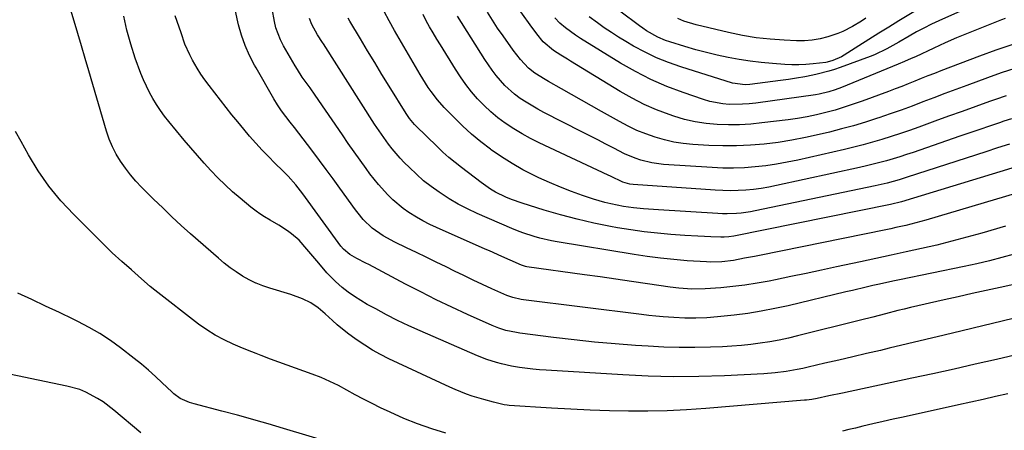
# Model space of a CAD drawing. Units: inches. Extents: x 1890287 to 1895531, y 464307 to 469608.
# Drawn here: x 1892824 to 1893178, y 465695 to 465843 of the extents above; entities that cross this region are included whole.
import ezdxf

# ---------------------------------------------------------------- set-up
doc = ezdxf.new("R2010")
doc.units = ezdxf.units.IN
doc.header["$MEASUREMENT"] = 0
doc.layers.add('7', color=7, linetype='Continuous')
doc.layers.add('8', color=7, linetype='Continuous')

msp = doc.modelspace()

# ---------------------------------------------------------------- linework, layer by layer
at = {"layer": '7', "color": 18}
for points in [[(1893160.94, 465855.03, 1952), (1893139.94, 465842.24, 1952), (1893136.32, 465840.02, 1952), (1893132.71, 465837.79, 1952), (1893129.11, 465835.54, 1952), (1893125.52, 465833.28, 1952), (1893120.23, 465829.92, 1952), (1893119.28, 465829.36, 1952), (1893116.26, 465828.02, 1952), (1893114.15, 465827.36, 1952), (1893113.73, 465827.28, 1952), (1893109.1, 465826.79, 1952), (1893106.57, 465826.6, 1952), (1893104.03, 465826.49, 1952), (1893101.49, 465826.51, 1952), (1893098.96, 465826.62, 1952), (1893094.51, 465826.92, 1952), (1893090.52, 465827.28, 1952), (1893086.55, 465827.73, 1952), (1893082.6, 465828.35, 1952), (1893078.66, 465829.06, 1952), (1893074.75, 465829.91, 1952), (1893070.86, 465830.84, 1952), (1893066.99, 465831.88, 1952), (1893063.14, 465832.99, 1952), (1893057.65, 465834.67, 1952), (1893056.18, 465835.17, 1952), (1893053.35, 465836.38, 1952), (1893049.32, 465838.7, 1952), (1893048.04, 465839.57, 1952), (1893046.78, 465840.47, 1952), (1893039.8, 465845.73, 1952)], [(1893188.63, 465723.92, 1924), (1893174.92, 465720.69, 1924), (1893167.34, 465718.93, 1924), (1893159.75, 465717.2, 1924), (1893152.14, 465715.52, 1924), (1893144.53, 465713.88, 1924), (1893119.67, 465708.6, 1924), (1893114.81, 465707.57, 1924), (1893110.6, 465706.68, 1924), (1893108.66, 465706.32, 1924), (1893106.7, 465706.06, 1924), (1893106.05, 465705.99, 1924), (1893070.57, 465703.03, 1924), (1893063.67, 465702.56, 1924), (1893056.77, 465702.22, 1924), (1893049.85, 465702.08, 1924), (1893042.93, 465702.07, 1924), (1893036.01, 465702.22, 1924), (1893029.09, 465702.44, 1924), (1893022.18, 465702.76, 1924), (1893015.27, 465703.15, 1924), (1893000.01, 465704.13, 1924), (1892999.32, 465704.18, 1924), (1892998.29, 465704.32, 1924), (1892997.28, 465704.54, 1924), (1892994.42, 465705.28, 1924), (1892990.91, 465706.24, 1924), (1892986.77, 465707.52, 1924), (1892984.72, 465708.22, 1924), (1892980.69, 465709.81, 1924), (1892978.71, 465710.69, 1924), (1892956.88, 465720.89, 1924), (1892953.92, 465722.38, 1924), (1892951.02, 465723.97, 1924), (1892948.21, 465725.72, 1924), (1892945.47, 465727.57, 1924), (1892943.86, 465728.72, 1924), (1892941.99, 465730.11, 1924), (1892938.37, 465733.06, 1924), (1892936.62, 465734.62, 1924), (1892933.97, 465737.06, 1924), (1892931.55, 465739.2, 1924), (1892928.92, 465741.01, 1924), (1892925.84, 465742.43, 1924), (1892921.64, 465743.94, 1924), (1892914.13, 465746.22, 1924), (1892911.59, 465747.1, 1924), (1892909.23, 465748.05, 1924), (1892909.1, 465748.1, 1924), (1892906.7, 465749.29, 1924), (1892904.35, 465750.6, 1924), (1892902.08, 465752.06, 1924), (1892899.87, 465753.6, 1924), (1892897.75, 465755.25, 1924), (1892895.68, 465756.98, 1924), (1892885.71, 465765.77, 1924), (1892882.32, 465768.81, 1924), (1892878.98, 465771.89, 1924), (1892875.7, 465775.04, 1924), (1892872.46, 465778.23, 1924), (1892868.15, 465782.55, 1924), (1892866.09, 465784.73, 1924), (1892864.13, 465786.99, 1924), (1892862.31, 465789.36, 1924), (1892860.58, 465791.81, 1924), (1892859.05, 465794.37, 1924), (1892857.67, 465797, 1924), (1892856.54, 465799.75, 1924), (1892855.58, 465802.58, 1924), (1892849.2, 465824.32, 1924), (1892847.89, 465828.78, 1924), (1892846.58, 465833.25, 1924), (1892845.26, 465837.71, 1924), (1892843.94, 465842.17, 1924), (1892842.3, 465847.68, 1924)], [(1893178.14, 465768.48, 1932), (1893169.72, 465766.03, 1932), (1893164.33, 465764.52, 1932), (1893158.92, 465763.08, 1932), (1893153.48, 465761.75, 1932), (1893148.03, 465760.5, 1932), (1893142.56, 465759.3, 1932), (1893137.09, 465758.1, 1932), (1893131.62, 465756.91, 1932), (1893126.14, 465755.72, 1932), (1893117.57, 465753.86, 1932), (1893112.1, 465752.69, 1932), (1893106.63, 465751.53, 1932), (1893101.15, 465750.39, 1932), (1893095.67, 465749.27, 1932), (1893093.31, 465748.79, 1932), (1893089, 465748, 1932), (1893084.67, 465747.31, 1932), (1893080.32, 465746.79, 1932), (1893075.96, 465746.37, 1932), (1893070.35, 465745.95, 1932), (1893065.65, 465745.86, 1932), (1893060.95, 465746.24, 1932), (1893057.83, 465746.65, 1932), (1893049.65, 465747.85, 1932), (1893044, 465748.68, 1932), (1893038.35, 465749.49, 1932), (1893032.7, 465750.29, 1932), (1893027.04, 465751.08, 1932), (1893006.42, 465753.93, 1932), (1893005.91, 465754.01, 1932), (1893004.44, 465754.47, 1932), (1893000.44, 465756.27, 1932), (1892997.45, 465757.62, 1932), (1892992.96, 465759.64, 1932), (1892991.46, 465760.3, 1932), (1892973.98, 465768, 1932), (1892971.53, 465769.15, 1932), (1892969.12, 465770.38, 1932), (1892966.77, 465771.72, 1932), (1892964.09, 465773.39, 1932), (1892962.06, 465774.81, 1932), (1892958.25, 465777.98, 1932), (1892956.48, 465779.71, 1932), (1892953.16, 465783.43, 1932), (1892950.1, 465787.34, 1932), (1892948.69, 465789.26, 1932), (1892946.52, 465792.24, 1932), (1892944.38, 465795.24, 1932), (1892942.27, 465798.26, 1932), (1892940.18, 465801.29, 1932), (1892930.43, 465815.59, 1932), (1892928.62, 465818.2, 1932), (1892925.82, 465822.07, 1932), (1892924.08, 465824.72, 1932), (1892923.26, 465826.08, 1932), (1892919.09, 465833.3, 1932), (1892918.03, 465835.38, 1932), (1892916.37, 465839.71, 1932), (1892915.78, 465841.96, 1932), (1892915, 465846.58, 1932)], [(1893180.76, 465833.74, 1946), (1893174.76, 465831.74, 1946), (1893168.81, 465829.59, 1946), (1893154.98, 465824.3, 1946), (1893152.63, 465823.38, 1946), (1893150.28, 465822.46, 1946), (1893147.95, 465821.52, 1946), (1893145.61, 465820.56, 1946), (1893143.28, 465819.61, 1946), (1893140.93, 465818.68, 1946), (1893138.58, 465817.78, 1946), (1893136.22, 465816.89, 1946), (1893126.79, 465813.42, 1946), (1893123.55, 465812.28, 1946), (1893120.28, 465811.2, 1946), (1893116.99, 465810.22, 1946), (1893113.67, 465809.31, 1946), (1893110.32, 465808.51, 1946), (1893106.96, 465807.8, 1946), (1893103.58, 465807.22, 1946), (1893100.17, 465806.74, 1946), (1893090.74, 465805.58, 1946), (1893086.75, 465805.19, 1946), (1893082.75, 465804.94, 1946), (1893078.75, 465804.9, 1946), (1893074.74, 465805, 1946), (1893070.76, 465805.37, 1946), (1893066.82, 465805.96, 1946), (1893062.95, 465806.88, 1946), (1893059.12, 465808.02, 1946), (1893057.48, 465808.58, 1946), (1893052.93, 465810.32, 1946), (1893048.47, 465812.25, 1946), (1893044.14, 465814.47, 1946), (1893039.91, 465816.88, 1946), (1893022.1, 465827.82, 1946), (1893020.95, 465828.52, 1946), (1893018.63, 465829.94, 1946), (1893015.94, 465831.58, 1946), (1893012.23, 465834.76, 1946), (1893009.96, 465837.56, 1946), (1893007.53, 465840.8, 1946), (1893002.06, 465848.5, 1946)], [(1893191.83, 465737.98, 1926), (1893162.67, 465730.93, 1926), (1893156.12, 465729.36, 1926), (1893149.56, 465727.78, 1926), (1893143.01, 465726.22, 1926), (1893136.46, 465724.66, 1926), (1893133.27, 465723.9, 1926), (1893128.31, 465722.73, 1926), (1893123.34, 465721.56, 1926), (1893118.37, 465720.41, 1926), (1893113.39, 465719.26, 1926), (1893107.38, 465717.88, 1926), (1893105.41, 465717.45, 1926), (1893103.43, 465717.05, 1926), (1893099.46, 465716.34, 1926), (1893095.47, 465715.82, 1926), (1893091.45, 465715.51, 1926), (1893077.27, 465714.82, 1926), (1893068.16, 465714.53, 1926), (1893059.06, 465714.44, 1926), (1893049.96, 465714.66, 1926), (1893040.86, 465715.07, 1926), (1893013.32, 465716.79, 1926), (1893010.93, 465716.97, 1926), (1893008.54, 465717.2, 1926), (1893003.78, 465717.8, 1926), (1893000.85, 465718.28, 1926), (1892997.29, 465719.05, 1926), (1892995.52, 465719.52, 1926), (1892992.05, 465720.64, 1926), (1892988.67, 465721.99, 1926), (1892968.08, 465730.94, 1926), (1892964.03, 465732.76, 1926), (1892960.02, 465734.67, 1926), (1892956.06, 465736.68, 1926), (1892952.14, 465738.77, 1926), (1892949.13, 465740.44, 1926), (1892946.78, 465741.81, 1926), (1892944.5, 465743.28, 1926), (1892942.3, 465744.87, 1926), (1892940.16, 465746.54, 1926), (1892937.72, 465748.64, 1926), (1892934.61, 465751.79, 1926), (1892931.75, 465755.18, 1926), (1892930.34, 465756.9, 1926), (1892927.46, 465760.29, 1926), (1892924.67, 465763.43, 1926), (1892921.94, 465765.82, 1926), (1892920.47, 465766.88, 1926), (1892917.37, 465768.83, 1926), (1892914.22, 465770.67, 1926), (1892912.21, 465771.85, 1926), (1892910.55, 465772.93, 1926), (1892909.23, 465773.93, 1926), (1892907.38, 465775.33, 1926), (1892903.55, 465778.52, 1926), (1892900.81, 465780.9, 1926), (1892898.13, 465783.34, 1926), (1892895.55, 465785.88, 1926), (1892893.03, 465788.49, 1926), (1892890.58, 465791.17, 1926), (1892888.17, 465793.88, 1926), (1892885.8, 465796.63, 1926), (1892883.47, 465799.41, 1926), (1892877.96, 465806.1, 1926), (1892876.41, 465808.07, 1926), (1892874.92, 465810.09, 1926), (1892873.53, 465812.18, 1926), (1892872.19, 465814.31, 1926), (1892870.97, 465816.51, 1926), (1892869.84, 465818.74, 1926), (1892868.82, 465821.03, 1926), (1892867.9, 465823.37, 1926), (1892865.88, 465828.88, 1926), (1892864.24, 465833.84, 1926), (1892862.82, 465838.86, 1926), (1892861.73, 465843.96, 1926)], [(1893183.34, 465748.02, 1928), (1893176.28, 465746.5, 1928), (1893171.24, 465745.4, 1928), (1893166.2, 465744.29, 1928), (1893161.16, 465743.16, 1928), (1893156.12, 465742.02, 1928), (1893144.07, 465739.26, 1928), (1893141.82, 465738.73, 1928), (1893139.57, 465738.19, 1928), (1893135.08, 465737.04, 1928), (1893130.6, 465735.87, 1928), (1893126.11, 465734.73, 1928), (1893103.57, 465729.08, 1928), (1893100.25, 465728.3, 1928), (1893096.91, 465727.59, 1928), (1893093.55, 465726.98, 1928), (1893090.18, 465726.44, 1928), (1893086.79, 465726, 1928), (1893083.4, 465725.65, 1928), (1893080, 465725.4, 1928), (1893076.59, 465725.22, 1928), (1893072.25, 465725.07, 1928), (1893066.67, 465724.96, 1928), (1893061.09, 465724.96, 1928), (1893055.51, 465725.12, 1928), (1893049.93, 465725.39, 1928), (1893045.42, 465725.68, 1928), (1893038.05, 465726.22, 1928), (1893030.69, 465726.86, 1928), (1893023.34, 465727.64, 1928), (1893016.01, 465728.52, 1928), (1893003.93, 465730.1, 1928), (1893002.64, 465730.29, 1928), (1892998.83, 465731.1, 1928), (1892996.35, 465731.87, 1928), (1892993.94, 465732.84, 1928), (1892985.04, 465736.85, 1928), (1892979.43, 465739.44, 1928), (1892973.85, 465742.1, 1928), (1892968.33, 465744.88, 1928), (1892962.85, 465747.72, 1928), (1892949.69, 465754.7, 1928), (1892948.62, 465755.26, 1928), (1892945.4, 465756.92, 1928), (1892942.82, 465758.31, 1928), (1892940.54, 465760.23, 1928), (1892939.64, 465761.37, 1928), (1892926.02, 465780.16, 1928), (1892925.2, 465781.26, 1928), (1892923.5, 465783.4, 1928), (1892920.77, 465786.46, 1928), (1892918.85, 465788.4, 1928), (1892916, 465791.16, 1928), (1892913.65, 465793.51, 1928), (1892911.34, 465795.9, 1928), (1892909.23, 465798.22, 1928), (1892909.1, 465798.36, 1928), (1892906.91, 465800.86, 1928), (1892904.77, 465803.4, 1928), (1892902.64, 465805.96, 1928), (1892900.56, 465808.55, 1928), (1892898.49, 465811.16, 1928), (1892892.34, 465819.03, 1928), (1892890.83, 465821.06, 1928), (1892889.39, 465823.13, 1928), (1892888.05, 465825.26, 1928), (1892886.4, 465828.13, 1928), (1892885.42, 465830.02, 1928), (1892883.7, 465833.92, 1928), (1892882.28, 465837.95, 1928), (1892880.86, 465841.99, 1928), (1892880.13, 465844, 1928)], [(1893182.58, 465780.43, 1934), (1893149.53, 465770.67, 1934), (1893145.99, 465769.68, 1934), (1893142.43, 465768.79, 1934), (1893138.84, 465767.98, 1934), (1893137.05, 465767.59, 1934), (1893135.25, 465767.22, 1934), (1893089.94, 465758.03, 1934), (1893088.14, 465757.67, 1934), (1893084.55, 465756.97, 1934), (1893080.52, 465756.23, 1934), (1893076.37, 465755.74, 1934), (1893072.2, 465755.63, 1934), (1893070.81, 465755.69, 1934), (1893063.97, 465756.12, 1934), (1893059.17, 465756.5, 1934), (1893054.39, 465756.97, 1934), (1893049.62, 465757.6, 1934), (1893044.85, 465758.32, 1934), (1893017.33, 465762.91, 1934), (1893015.23, 465763.3, 1934), (1893011.08, 465764.23, 1934), (1893009.02, 465764.78, 1934), (1893004.97, 465766.08, 1934), (1893002.99, 465766.84, 1934), (1893001.02, 465767.65, 1934), (1892988.52, 465773.12, 1934), (1892985.12, 465774.72, 1934), (1892981.78, 465776.44, 1934), (1892978.54, 465778.34, 1934), (1892974.89, 465780.68, 1934), (1892972.07, 465782.71, 1934), (1892969.34, 465784.85, 1934), (1892966.75, 465787.14, 1934), (1892964.24, 465789.54, 1934), (1892962.42, 465791.39, 1934), (1892960.92, 465792.98, 1934), (1892958.08, 465796.29, 1934), (1892956.74, 465798.01, 1934), (1892954.19, 465801.56, 1934), (1892951.77, 465805.19, 1934), (1892933.38, 465834.05, 1934), (1892933.07, 465834.51, 1934), (1892931.24, 465837.28, 1934), (1892929.19, 465840.89, 1934), (1892928.43, 465843.13, 1934)], [(1893180.46, 465789.4, 1936), (1893140.79, 465777.25, 1936), (1893139.84, 465776.98, 1936), (1893137.9, 465776.49, 1936), (1893137.42, 465776.38, 1936), (1893136.93, 465776.28, 1936), (1893080.67, 465764.94, 1936), (1893078.94, 465764.68, 1936), (1893077.19, 465764.56, 1936), (1893076.02, 465764.58, 1936), (1893072.48, 465764.71, 1936), (1893070.12, 465764.82, 1936), (1893067.77, 465764.93, 1936), (1893063.07, 465765.22, 1936), (1893058.1, 465765.55, 1936), (1893053.28, 465765.96, 1936), (1893048.47, 465766.48, 1936), (1893043.69, 465767.16, 1936), (1893038.91, 465767.95, 1936), (1893036.39, 465768.41, 1936), (1893030.39, 465769.62, 1936), (1893024.43, 465770.98, 1936), (1893018.52, 465772.55, 1936), (1893012.64, 465774.27, 1936), (1893004.75, 465776.73, 1936), (1893000.83, 465778.12, 1936), (1892998.91, 465778.94, 1936), (1892995.17, 465780.77, 1936), (1892993.37, 465781.81, 1936), (1892989.95, 465784.17, 1936), (1892982.91, 465789.56, 1936), (1892980.65, 465791.35, 1936), (1892978.44, 465793.19, 1936), (1892976.3, 465795.11, 1936), (1892974.21, 465797.09, 1936), (1892966.59, 465804.54, 1936), (1892966.09, 465805.04, 1936), (1892964.29, 465807.22, 1936), (1892963.1, 465808.97, 1936), (1892957.01, 465818.79, 1936), (1892954.4, 465823.02, 1936), (1892951.8, 465827.27, 1936), (1892949.21, 465831.52, 1936), (1892946.65, 465835.79, 1936), (1892942.87, 465842.09, 1936), (1892942.23, 465843.22, 1936)], [(1893179.63, 465798, 1938), (1893175.35, 465796.59, 1938), (1893171.06, 465795.2, 1938), (1893142.9, 465786.07, 1938), (1893140.05, 465785.19, 1938), (1893135.72, 465784, 1938), (1893131.36, 465782.99, 1938), (1893088.34, 465774.01, 1938), (1893086.69, 465773.7, 1938), (1893083.36, 465773.22, 1938), (1893081.69, 465773.06, 1938), (1893078.34, 465772.92, 1938), (1893076.66, 465772.94, 1938), (1893074.98, 465773.01, 1938), (1893053.63, 465774.35, 1938), (1893051.83, 465774.47, 1938), (1893048.21, 465774.75, 1938), (1893044.61, 465775.1, 1938), (1893041.03, 465775.61, 1938), (1893036.5, 465776.51, 1938), (1893034.42, 465777.02, 1938), (1893030.32, 465778.25, 1938), (1893026.37, 465779.57, 1938), (1893022.39, 465780.99, 1938), (1893018.45, 465782.5, 1938), (1893014.56, 465784.16, 1938), (1893010.72, 465785.91, 1938), (1893009, 465786.73, 1938), (1893004.99, 465788.78, 1938), (1893001.07, 465790.98, 1938), (1892997.29, 465793.4, 1938), (1892993.58, 465795.96, 1938), (1892993.33, 465796.15, 1938), (1892989.89, 465798.81, 1938), (1892986.55, 465801.59, 1938), (1892983.36, 465804.53, 1938), (1892980.27, 465807.58, 1938), (1892976.78, 465811.19, 1938), (1892974.32, 465813.93, 1938), (1892972.08, 465816.85, 1938), (1892971.03, 465818.36, 1938), (1892969.03, 465821.45, 1938), (1892968.08, 465823.03, 1938), (1892958.9, 465838.81, 1938), (1892957.02, 465842.21, 1938), (1892955.23, 465845.66, 1938)], [(1893178.46, 465815.36, 1942), (1893174.62, 465814.04, 1942), (1893172.43, 465813.27, 1942), (1893167.51, 465811.51, 1942), (1893162.6, 465809.74, 1942), (1893157.69, 465807.97, 1942), (1893152.78, 465806.19, 1942), (1893147.05, 465804.1, 1942), (1893143.77, 465802.93, 1942), (1893140.47, 465801.79, 1942), (1893137.16, 465800.71, 1942), (1893133.83, 465799.66, 1942), (1893130.49, 465798.67, 1942), (1893127.13, 465797.73, 1942), (1893123.75, 465796.87, 1942), (1893120.36, 465796.05, 1942), (1893103.62, 465792.23, 1942), (1893099.83, 465791.44, 1942), (1893096.02, 465790.75, 1942), (1893092.18, 465790.21, 1942), (1893088.33, 465789.77, 1942), (1893084.46, 465789.5, 1942), (1893080.6, 465789.35, 1942), (1893076.73, 465789.39, 1942), (1893072.85, 465789.55, 1942), (1893055.39, 465790.69, 1942), (1893051.28, 465791.21, 1942), (1893047.26, 465792.21, 1942), (1893045.3, 465792.89, 1942), (1893041.47, 465794.49, 1942), (1893037.58, 465796.49, 1942), (1893034.72, 465797.99, 1942), (1893031.85, 465799.48, 1942), (1893028.98, 465800.96, 1942), (1893026.1, 465802.43, 1942), (1893012.49, 465809.36, 1942), (1893010.32, 465810.52, 1942), (1893006.09, 465813.04, 1942), (1893004.04, 465814.4, 1942), (1893001.99, 465815.92, 1942), (1892998.5, 465819.06, 1942), (1892995.4, 465822.61, 1942), (1892993.96, 465824.48, 1942), (1892991.3, 465828.38, 1942), (1892981.5, 465843.91, 1942)], [(1893181.54, 465825.18, 1944), (1893176.6, 465823.56, 1944), (1893171.69, 465821.84, 1944), (1893164.25, 465819.09, 1944), (1893160.32, 465817.63, 1944), (1893156.39, 465816.15, 1944), (1893152.47, 465814.66, 1944), (1893148.55, 465813.15, 1944), (1893144.63, 465811.66, 1944), (1893140.69, 465810.21, 1944), (1893136.73, 465808.81, 1944), (1893132.76, 465807.45, 1944), (1893132.21, 465807.27, 1944), (1893127.94, 465805.9, 1944), (1893123.65, 465804.6, 1944), (1893119.32, 465803.42, 1944), (1893114.98, 465802.31, 1944), (1893111.24, 465801.4, 1944), (1893106.38, 465800.32, 1944), (1893101.49, 465799.37, 1944), (1893096.56, 465798.61, 1944), (1893091.62, 465797.98, 1944), (1893086.65, 465797.57, 1944), (1893081.69, 465797.33, 1944), (1893076.71, 465797.33, 1944), (1893071.73, 465797.49, 1944), (1893066.02, 465797.83, 1944), (1893062.55, 465798.17, 1944), (1893059.12, 465798.68, 1944), (1893055.75, 465799.47, 1944), (1893052.4, 465800.43, 1944), (1893049.13, 465801.62, 1944), (1893045.9, 465802.93, 1944), (1893042.77, 465804.44, 1944), (1893039.69, 465806.07, 1944), (1893033.22, 465809.74, 1944), (1893029.63, 465811.77, 1944), (1893026.04, 465813.8, 1944), (1893022.44, 465815.81, 1944), (1893018.84, 465817.82, 1944), (1893014.18, 465820.41, 1944), (1893012.91, 465821.13, 1944), (1893009.22, 465823.48, 1944), (1893006.94, 465825.28, 1944), (1893004.09, 465828.34, 1944), (1893001.53, 465831.68, 1944), (1892997.85, 465836.83, 1944), (1892995.91, 465839.63, 1944), (1892994.02, 465842.46, 1944), (1892992.22, 465845.34, 1944)], [(1893178.1, 465843.13, 1948), (1893176.72, 465842.62, 1948), (1893168.94, 465839.56, 1948), (1893164.78, 465837.87, 1948), (1893160.63, 465836.14, 1948), (1893156.52, 465834.33, 1948), (1893152.44, 465832.47, 1948), (1893145.83, 465829.38, 1948), (1893144.29, 465828.68, 1948), (1893141.96, 465827.65, 1948), (1893139.61, 465826.66, 1948), (1893119.35, 465818.31, 1948), (1893117.08, 465817.45, 1948), (1893114.77, 465816.72, 1948), (1893111.24, 465815.92, 1948), (1893110.04, 465815.72, 1948), (1893088.54, 465812.73, 1948), (1893086.17, 465812.46, 1948), (1893083.8, 465812.28, 1948), (1893079.03, 465812.25, 1948), (1893076.67, 465812.45, 1948), (1893072.02, 465813.31, 1948), (1893069.74, 465813.98, 1948), (1893062.44, 465816.48, 1948), (1893056.61, 465818.7, 1948), (1893050.91, 465821.16, 1948), (1893045.38, 465824.01, 1948), (1893039.98, 465827.11, 1948), (1893025.66, 465835.97, 1948), (1893023.83, 465837.15, 1948), (1893020.31, 465839.7, 1948), (1893018.23, 465841.41, 1948), (1893016.4, 465843.35, 1948)], [(1893128.1, 465843.18, 1954), (1893126.51, 465842.19, 1954), (1893123.31, 465840.26, 1954), (1893119.81, 465838.45, 1954), (1893118.04, 465837.74, 1954), (1893114.4, 465836.55, 1954), (1893111.63, 465835.85, 1954), (1893108.83, 465835.35, 1954), (1893105.99, 465835.13, 1954), (1893103.13, 465835.1, 1954), (1893098.77, 465835.29, 1954), (1893093.73, 465835.65, 1954), (1893088.71, 465836.2, 1954), (1893083.74, 465837.04, 1954), (1893078.79, 465838.07, 1954), (1893067.19, 465840.84, 1954), (1893062.73, 465842.18, 1954), (1893060.57, 465843.04, 1954)], [(1892977.34, 465694.15, 1922), (1892972.25, 465695.74, 1922), (1892967.21, 465697.5, 1922), (1892962.27, 465699.5, 1922), (1892957.39, 465701.67, 1922), (1892953.93, 465703.31, 1922), (1892950.85, 465704.81, 1922), (1892947.79, 465706.36, 1922), (1892944.77, 465707.98, 1922), (1892941.77, 465709.65, 1922), (1892938.76, 465711.27, 1922), (1892935.7, 465712.79, 1922), (1892932.56, 465714.14, 1922), (1892929.38, 465715.39, 1922), (1892914.44, 465720.81, 1922), (1892911.05, 465722.07, 1922), (1892909.23, 465722.77, 1922), (1892907.68, 465723.37, 1922), (1892904.32, 465724.72, 1922), (1892900.98, 465726.1, 1922), (1892897.72, 465727.64, 1922), (1892894.56, 465729.33, 1922), (1892891.53, 465731.26, 1922), (1892888.6, 465733.35, 1922), (1892872.89, 465745.51, 1922), (1892871.25, 465746.82, 1922), (1892868.05, 465749.55, 1922), (1892864.56, 465752.78, 1922), (1892861.05, 465755.85, 1922), (1892857.58, 465758.96, 1922), (1892856.46, 465760.05, 1922), (1892843.76, 465772.69, 1922), (1892839.18, 465777.65, 1922), (1892834.9, 465782.85, 1922), (1892831.07, 465788.38, 1922), (1892827.54, 465794.14, 1922), (1892824.87, 465798.96, 1922), (1892822.89, 465802.48, 1922)], [(1892867.9, 465694.27, 1918), (1892858.19, 465702.49, 1918), (1892854.38, 465705.39, 1918), (1892852.37, 465706.67, 1918), (1892848.14, 465708.9, 1918), (1892845.95, 465709.81, 1918), (1892841.36, 465711.11, 1918), (1892813.24, 465716.94, 1918)], [(1893179, 465708.35, 1922), (1893174.57, 465707.32, 1922), (1893170.14, 465706.31, 1922), (1893165.7, 465705.31, 1922), (1893161.26, 465704.33, 1922), (1893141.49, 465699.98, 1922), (1893137.85, 465699.17, 1922), (1893134.21, 465698.34, 1922), (1893130.57, 465697.49, 1922), (1893126.94, 465696.63, 1922), (1893124.32, 465696, 1922), (1893122, 465695.46, 1922), (1893119.67, 465694.94, 1922)]]:
    msp.add_polyline3d(points, dxfattribs=at)
at = {"layer": '8', "color": 18}
for points in [[(1893171.75, 465850.2, 1950), (1893154.27, 465842.29, 1950), (1893151.56, 465841.01, 1950), (1893148.88, 465839.67, 1950), (1893146.24, 465838.26, 1950), (1893143.63, 465836.79, 1950), (1893139.87, 465834.6, 1950), (1893135.56, 465832.2, 1950), (1893131.12, 465830.08, 1950), (1893129.6, 465829.48, 1950), (1893118.79, 465825.46, 1950), (1893116.78, 465824.76, 1950), (1893114.75, 465824.12, 1950), (1893110.63, 465823.09, 1950), (1893109.02, 465822.74, 1950), (1893106.12, 465822.17, 1950), (1893103.21, 465821.64, 1950), (1893100.29, 465821.19, 1950), (1893097.37, 465820.79, 1950), (1893086.36, 465819.43, 1950), (1893084.8, 465819.3, 1950), (1893080.18, 465819.82, 1950), (1893061.66, 465825.7, 1950), (1893057.28, 465827.25, 1950), (1893052.98, 465828.99, 1950), (1893048.8, 465831, 1950), (1893044.7, 465833.19, 1950), (1893041.93, 465834.8, 1950), (1893039.31, 465836.38, 1950), (1893036.73, 465838.01, 1950), (1893034.2, 465839.73, 1950), (1893031.71, 465841.51, 1950), (1893028.81, 465843.67, 1950)], [(1893181.33, 465758.42, 1930), (1893176.87, 465757.22, 1930), (1893172.39, 465756.08, 1930), (1893167.88, 465755.03, 1930), (1893163.36, 465754.05, 1930), (1893140.09, 465749.27, 1930), (1893137.72, 465748.77, 1930), (1893132.98, 465747.73, 1930), (1893130.52, 465747.16, 1930), (1893128.12, 465746.6, 1930), (1893123.3, 465745.46, 1930), (1893120.89, 465744.89, 1930), (1893100.15, 465739.94, 1930), (1893095.34, 465738.89, 1930), (1893090.51, 465737.96, 1930), (1893085.65, 465737.21, 1930), (1893080.76, 465736.59, 1930), (1893074.87, 465735.95, 1930), (1893070.96, 465735.62, 1930), (1893067.04, 465735.48, 1930), (1893063.12, 465735.51, 1930), (1893059.2, 465735.69, 1930), (1893055.33, 465735.96, 1930), (1893052.74, 465736.18, 1930), (1893050.16, 465736.45, 1930), (1893047.57, 465736.75, 1930), (1893005.18, 465742.04, 1930), (1893004.41, 465742.15, 1930), (1893001.37, 465742.84, 1930), (1892999.19, 465743.65, 1930), (1892993.86, 465746.06, 1930), (1892990.49, 465747.59, 1930), (1892987.13, 465749.15, 1930), (1892983.79, 465750.75, 1930), (1892980.46, 465752.37, 1930), (1892977.38, 465753.88, 1930), (1892973.85, 465755.61, 1930), (1892970.32, 465757.33, 1930), (1892966.78, 465759.04, 1930), (1892963.23, 465760.73, 1930), (1892959.05, 465762.71, 1930), (1892954.79, 465765.01, 1930), (1892950.83, 465767.77, 1930), (1892947.69, 465770.93, 1930), (1892945.8, 465773.23, 1930), (1892944.9, 465774.42, 1930), (1892939.25, 465782.21, 1930), (1892936.84, 465785.52, 1930), (1892934.42, 465788.82, 1930), (1892931.98, 465792.1, 1930), (1892929.53, 465795.38, 1930), (1892927.69, 465797.84, 1930), (1892926.14, 465799.87, 1930), (1892924.58, 465801.89, 1930), (1892923, 465803.9, 1930), (1892921.4, 465805.89, 1930), (1892919.85, 465807.91, 1930), (1892918.35, 465809.97, 1930), (1892916.96, 465812.11, 1930), (1892915.64, 465814.29, 1930), (1892909.23, 465825.4, 1930), (1892908.67, 465826.37, 1930), (1892906.87, 465829.83, 1930), (1892905.28, 465833.39, 1930), (1892904.01, 465837.06, 1930), (1892902.95, 465840.82, 1930), (1892901.82, 465845.67, 1930)], [(1893180.34, 465807.12, 1940), (1893177.58, 465806.2, 1940), (1893176, 465805.66, 1940), (1893172.46, 465804.44, 1940), (1893168.92, 465803.23, 1940), (1893165.37, 465802.01, 1940), (1893161.83, 465800.8, 1940), (1893144.99, 465795.01, 1940), (1893142.63, 465794.22, 1940), (1893140.26, 465793.45, 1940), (1893135.49, 465792.02, 1940), (1893133.09, 465791.36, 1940), (1893128.26, 465790.15, 1940), (1893125.83, 465789.6, 1940), (1893095.98, 465783.1, 1940), (1893093.26, 465782.56, 1940), (1893090.53, 465782.1, 1940), (1893087.78, 465781.74, 1940), (1893085.02, 465781.46, 1940), (1893082.25, 465781.3, 1940), (1893079.48, 465781.22, 1940), (1893076.71, 465781.27, 1940), (1893073.94, 465781.4, 1940), (1893044.6, 465783.47, 1940), (1893043.32, 465783.63, 1940), (1893040.83, 465784.37, 1940), (1893036.45, 465786.44, 1940), (1893035.57, 465786.86, 1940), (1893010.85, 465798.43, 1940), (1893007.75, 465799.98, 1940), (1893004.71, 465801.63, 1940), (1893001.76, 465803.42, 1940), (1892998.64, 465805.46, 1940), (1892995.98, 465807.45, 1940), (1892993.42, 465809.56, 1940), (1892991.02, 465811.85, 1940), (1892988.73, 465814.26, 1940), (1892986.59, 465816.81, 1940), (1892984.53, 465819.43, 1940), (1892982.61, 465822.15, 1940), (1892980.77, 465824.93, 1940), (1892975.35, 465833.59, 1940), (1892974.04, 465835.73, 1940), (1892972.75, 465837.89, 1940), (1892971.51, 465840.08, 1940), (1892970.3, 465842.28, 1940), (1892969.14, 465844.51, 1940)], [(1892938.64, 465689.98, 1920), (1892919.11, 465695.87, 1920), (1892913.59, 465697.51, 1920), (1892909.23, 465698.76, 1920), (1892908.07, 465699.1, 1920), (1892902.52, 465700.62, 1920), (1892896.96, 465702.11, 1920), (1892886.95, 465704.72, 1920), (1892885.28, 465705.18, 1920), (1892881.98, 465706.66, 1920), (1892879.68, 465708.36, 1920), (1892878.97, 465709, 1920), (1892875.55, 465712.3, 1920), (1892873.12, 465714.57, 1920), (1892870.64, 465716.79, 1920), (1892868.09, 465718.93, 1920), (1892865.49, 465721, 1920), (1892860.6, 465724.78, 1920), (1892856.94, 465727.42, 1920), (1892853.19, 465729.91, 1920), (1892849.29, 465732.16, 1920), (1892845.29, 465734.25, 1920), (1892843.57, 465735.09, 1920), (1892838.63, 465737.46, 1920), (1892833.68, 465739.82, 1920), (1892828.72, 465742.15, 1920), (1892823.75, 465744.46, 1920)]]:
    msp.add_polyline3d(points, dxfattribs=at)

doc.saveas('drawing.dxf')
